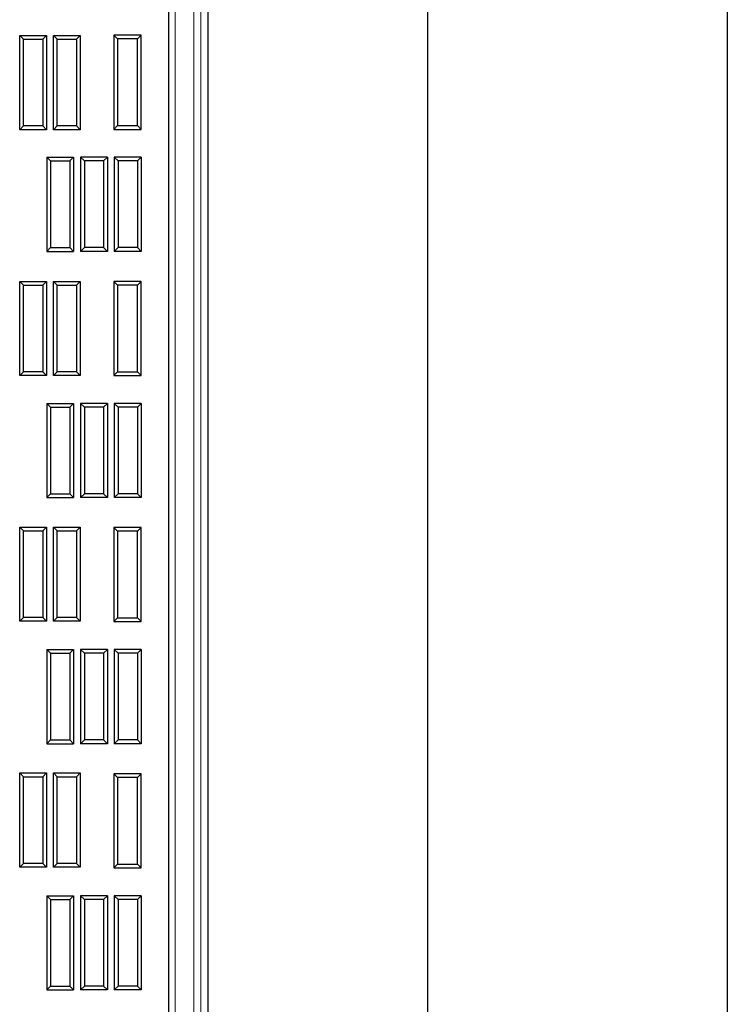
# Model space of a CAD drawing. Units: millimetres. Extents: x 0 to 420, y 0 to 297.
# Drawn here: x 145 to 157, y 216 to 233 of the extents above; entities that cross this region are included whole.
import ezdxf

# ---------------------------------------------------------------- set-up
doc = ezdxf.new("R2010")
doc.units = ezdxf.units.MM

msp = doc.modelspace()

# ---------------------------------------------------------------- linework, layer by layer
at = {"color": 7, "linetype": 'Continuous', "lineweight": 25}
for p, q in [((157.33324, 273.29991), (157.33324, 98.92491)), ((151.97198, 104.28618), (151.97198, 267.93864)), ((147.33302, 210.86241), (147.33302, 262.11241)), ((148.03014, 261.61241), (148.03014, 212.48741)), ((144.72605, 232.81417), (144.65906, 232.88116)), ((144.65906, 232.88116), (145.13823, 232.88116)), ((144.65906, 231.19366), (144.65906, 232.88116)), ((144.72605, 231.26065), (144.72605, 232.81417)), ((144.72605, 232.81417), (145.07124, 232.81417)), ((145.07124, 232.81417), (145.13823, 232.88116)), ((145.07124, 232.81417), (145.07124, 231.26065)), ((145.13823, 232.88116), (145.13823, 231.19366)), ((145.33021, 232.81417), (145.26323, 232.88116)), ((145.26323, 231.19366), (145.26323, 232.88116)), ((145.26323, 232.88116), (145.74239, 232.88116)), ((145.33021, 231.26065), (145.33021, 232.81417)), ((145.33021, 232.81417), (145.67541, 232.81417)), ((145.67541, 232.81417), (145.74239, 232.88116)), ((145.67541, 232.81417), (145.67541, 231.26065)), ((145.74239, 232.88116), (145.74239, 231.19366)), ((146.41251, 232.82042), (146.34552, 232.88741)), ((146.83302, 232.88741), (146.34552, 232.88741)), ((146.34552, 232.88741), (146.34552, 231.19991)), ((146.76603, 232.82042), (146.41251, 232.82042)), ((146.41251, 232.82042), (146.41251, 231.2669)), ((146.76603, 232.82042), (146.83302, 232.88741)), ((146.76603, 231.2669), (146.76603, 232.82042)), ((146.83302, 231.19991), (146.83302, 232.88741)), ((144.72605, 231.26065), (144.65906, 231.19366)), ((145.07124, 231.26065), (144.72605, 231.26065)), ((145.07124, 231.26065), (145.13823, 231.19366)), ((145.33021, 231.26065), (145.26323, 231.19366)), ((145.67541, 231.26065), (145.33021, 231.26065)), ((145.67541, 231.26065), (145.74239, 231.19366)), ((146.41251, 231.2669), (146.34552, 231.19991)), ((146.41251, 231.2669), (146.76603, 231.2669)), ((146.76603, 231.2669), (146.83302, 231.19991)), ((145.13823, 231.19366), (144.65906, 231.19366)), ((145.74239, 231.19366), (145.26323, 231.19366)), ((146.34552, 231.19991), (146.83302, 231.19991)), ((145.21251, 230.63292), (145.14552, 230.69991)), ((145.14552, 230.69991), (145.14552, 229.01241)), ((145.14552, 230.69991), (145.62469, 230.69991)), ((145.5577, 230.63292), (145.62469, 230.69991)), ((145.62469, 230.69991), (145.62469, 229.01241)), ((145.81667, 230.63292), (145.74969, 230.69991)), ((145.74969, 230.69991), (145.74969, 229.01241)), ((146.22885, 230.69991), (145.74969, 230.69991)), ((146.16187, 230.63292), (146.22885, 230.69991)), ((146.22885, 230.69991), (146.22885, 229.01241)), ((146.35385, 230.69991), (146.35385, 229.01241)), ((146.42084, 230.63292), (146.35385, 230.69991)), ((146.83302, 230.69991), (146.35385, 230.69991)), ((146.76603, 230.63292), (146.83302, 230.69991)), ((146.83302, 230.69991), (146.83302, 229.01241)), ((145.21251, 230.63292), (145.21251, 229.0794)), ((145.21251, 230.63292), (145.5577, 230.63292)), ((145.5577, 230.63292), (145.5577, 229.0794)), ((145.81667, 230.63292), (145.81667, 229.0794)), ((146.16187, 230.63292), (145.81667, 230.63292)), ((146.16187, 230.63292), (146.16187, 229.0794)), ((146.42084, 230.63292), (146.42084, 229.0794)), ((146.76603, 230.63292), (146.42084, 230.63292)), ((146.76603, 230.63292), (146.76603, 229.0794)), ((145.21251, 229.0794), (145.14552, 229.01241)), ((145.14552, 229.01241), (145.62469, 229.01241)), ((145.21251, 229.0794), (145.5577, 229.0794)), ((145.5577, 229.0794), (145.62469, 229.01241)), ((145.81667, 229.0794), (145.74969, 229.01241)), ((146.22885, 229.01241), (145.74969, 229.01241)), ((146.16187, 229.0794), (145.81667, 229.0794)), ((146.16187, 229.0794), (146.22885, 229.01241)), ((146.42084, 229.0794), (146.35385, 229.01241)), ((146.83302, 229.01241), (146.35385, 229.01241)), ((146.76603, 229.0794), (146.42084, 229.0794)), ((146.76603, 229.0794), (146.83302, 229.01241)), ((144.72605, 228.40792), (144.65906, 228.47491)), ((144.65906, 228.47491), (145.13823, 228.47491)), ((144.65906, 226.78741), (144.65906, 228.47491)), ((144.72605, 226.8544), (144.72605, 228.40792)), ((144.72605, 228.40792), (145.07124, 228.40792)), ((145.07124, 228.40792), (145.13823, 228.47491)), ((145.07124, 228.40792), (145.07124, 226.8544)), ((145.13823, 228.47491), (145.13823, 226.78741)), ((145.33021, 228.40792), (145.26323, 228.47491)), ((145.26323, 226.78741), (145.26323, 228.47491)), ((145.26323, 228.47491), (145.74239, 228.47491)), ((145.33021, 226.8544), (145.33021, 228.40792)), ((145.33021, 228.40792), (145.67541, 228.40792)), ((145.67541, 228.40792), (145.74239, 228.47491)), ((145.67541, 228.40792), (145.67541, 226.8544)), ((145.74239, 228.47491), (145.74239, 226.78741)), ((146.41251, 228.40792), (146.34552, 228.47491)), ((146.83302, 228.47491), (146.34552, 228.47491)), ((146.34552, 228.47491), (146.34552, 226.78741)), ((146.76603, 228.40792), (146.41251, 228.40792)), ((146.41251, 228.40792), (146.41251, 226.8544)), ((146.76603, 228.40792), (146.83302, 228.47491)), ((146.76603, 226.8544), (146.76603, 228.40792)), ((146.83302, 226.78741), (146.83302, 228.47491)), ((144.72605, 226.8544), (144.65906, 226.78741)), ((145.07124, 226.8544), (144.72605, 226.8544)), ((145.07124, 226.8544), (145.13823, 226.78741)), ((145.33021, 226.8544), (145.26323, 226.78741)), ((145.67541, 226.8544), (145.33021, 226.8544)), ((145.67541, 226.8544), (145.74239, 226.78741)), ((146.41251, 226.8544), (146.34552, 226.78741)), ((146.41251, 226.8544), (146.76603, 226.8544)), ((146.76603, 226.8544), (146.83302, 226.78741)), ((145.13823, 226.78741), (144.65906, 226.78741)), ((145.74239, 226.78741), (145.26323, 226.78741)), ((146.34552, 226.78741), (146.83302, 226.78741)), ((145.21251, 226.22042), (145.14552, 226.28741)), ((145.14552, 226.28741), (145.62469, 226.28741)), ((145.14552, 226.28741), (145.14552, 224.59991)), ((145.5577, 226.22042), (145.62469, 226.28741)), ((145.62469, 226.28741), (145.62469, 224.59991)), ((145.81667, 226.22042), (145.74969, 226.28741)), ((146.22885, 226.28741), (145.74969, 226.28741)), ((145.74969, 226.28741), (145.74969, 224.59991)), ((146.16187, 226.22042), (146.22885, 226.28741)), ((146.22885, 226.28741), (146.22885, 224.59991)), ((146.42084, 226.22042), (146.35385, 226.28741)), ((146.83302, 226.28741), (146.35385, 226.28741)), ((146.35385, 226.28741), (146.35385, 224.59991)), ((146.76603, 226.22042), (146.83302, 226.28741)), ((146.83302, 226.28741), (146.83302, 224.59991)), ((145.21251, 226.22042), (145.5577, 226.22042)), ((145.21251, 226.22042), (145.21251, 224.6669)), ((145.5577, 226.22042), (145.5577, 224.6669)), ((145.81667, 226.22042), (145.81667, 224.6669)), ((146.16187, 226.22042), (145.81667, 226.22042)), ((146.16187, 226.22042), (146.16187, 224.6669)), ((146.76603, 226.22042), (146.42084, 226.22042)), ((146.42084, 226.22042), (146.42084, 224.6669)), ((146.76603, 226.22042), (146.76603, 224.6669)), ((145.21251, 224.6669), (145.14552, 224.59991)), ((145.14552, 224.59991), (145.62469, 224.59991)), ((145.21251, 224.6669), (145.5577, 224.6669)), ((145.5577, 224.6669), (145.62469, 224.59991)), ((145.81667, 224.6669), (145.74969, 224.59991)), ((146.22885, 224.59991), (145.74969, 224.59991)), ((146.16187, 224.6669), (145.81667, 224.6669)), ((146.16187, 224.6669), (146.22885, 224.59991)), ((146.42084, 224.6669), (146.35385, 224.59991)), ((146.83302, 224.59991), (146.35385, 224.59991)), ((146.76603, 224.6669), (146.42084, 224.6669)), ((146.76603, 224.6669), (146.83302, 224.59991)), ((144.72605, 224.00167), (144.65906, 224.06866)), ((144.65906, 224.06866), (145.13823, 224.06866)), ((144.65906, 222.38116), (144.65906, 224.06866)), ((144.72605, 222.44815), (144.72605, 224.00167)), ((144.72605, 224.00167), (145.07124, 224.00167)), ((145.07124, 224.00167), (145.13823, 224.06866)), ((145.07124, 224.00167), (145.07124, 222.44815)), ((145.13823, 224.06866), (145.13823, 222.38116)), ((145.26323, 222.38116), (145.26323, 224.06866)), ((145.33021, 224.00167), (145.26323, 224.06866)), ((145.26323, 224.06866), (145.74239, 224.06866)), ((145.33021, 222.44815), (145.33021, 224.00167)), ((145.33021, 224.00167), (145.67541, 224.00167)), ((145.67541, 224.00167), (145.74239, 224.06866)), ((145.67541, 224.00167), (145.67541, 222.44815)), ((145.74239, 224.06866), (145.74239, 222.38116)), ((146.34552, 224.06241), (146.34552, 222.37491)), ((146.41251, 223.99542), (146.34552, 224.06241)), ((146.83302, 224.06241), (146.34552, 224.06241)), ((146.41251, 223.99542), (146.41251, 222.4419)), ((146.76603, 223.99542), (146.41251, 223.99542)), ((146.76603, 223.99542), (146.83302, 224.06241)), ((146.76603, 222.4419), (146.76603, 223.99542)), ((146.83302, 222.37491), (146.83302, 224.06241)), ((144.72605, 222.44815), (144.65906, 222.38116)), ((145.07124, 222.44815), (144.72605, 222.44815)), ((145.07124, 222.44815), (145.13823, 222.38116)), ((145.33021, 222.44815), (145.26323, 222.38116)), ((145.67541, 222.44815), (145.33021, 222.44815)), ((145.67541, 222.44815), (145.74239, 222.38116)), ((146.41251, 222.4419), (146.34552, 222.37491)), ((146.41251, 222.4419), (146.76603, 222.4419)), ((146.76603, 222.4419), (146.83302, 222.37491)), ((145.13823, 222.38116), (144.65906, 222.38116)), ((145.74239, 222.38116), (145.26323, 222.38116)), ((146.34552, 222.37491), (146.83302, 222.37491)), ((145.21251, 221.80792), (145.14552, 221.87491)), ((145.14552, 221.87491), (145.14552, 220.18741)), ((145.14552, 221.87491), (145.62469, 221.87491)), ((145.5577, 221.80792), (145.62469, 221.87491)), ((145.62469, 221.87491), (145.62469, 220.18741)), ((145.81667, 221.80792), (145.74969, 221.87491)), ((145.74969, 221.87491), (145.74969, 220.18741)), ((146.22885, 221.87491), (145.74969, 221.87491)), ((146.16187, 221.80792), (146.22885, 221.87491)), ((146.22885, 221.87491), (146.22885, 220.18741)), ((146.42084, 221.80792), (146.35385, 221.87491)), ((146.35385, 221.87491), (146.35385, 220.18741)), ((146.83302, 221.87491), (146.35385, 221.87491)), ((146.76603, 221.80792), (146.83302, 221.87491)), ((146.83302, 221.87491), (146.83302, 220.18741)), ((145.21251, 221.80792), (145.21251, 220.2544)), ((145.21251, 221.80792), (145.5577, 221.80792)), ((145.5577, 221.80792), (145.5577, 220.2544)), ((145.81667, 221.80792), (145.81667, 220.2544)), ((146.16187, 221.80792), (145.81667, 221.80792)), ((146.16187, 221.80792), (146.16187, 220.2544)), ((146.42084, 221.80792), (146.42084, 220.2544)), ((146.76603, 221.80792), (146.42084, 221.80792)), ((146.76603, 221.80792), (146.76603, 220.2544)), ((145.21251, 220.2544), (145.14552, 220.18741)), ((145.14552, 220.18741), (145.62469, 220.18741)), ((145.21251, 220.2544), (145.5577, 220.2544)), ((145.5577, 220.2544), (145.62469, 220.18741)), ((145.81667, 220.2544), (145.74969, 220.18741)), ((146.22885, 220.18741), (145.74969, 220.18741)), ((146.16187, 220.2544), (145.81667, 220.2544)), ((146.16187, 220.2544), (146.22885, 220.18741)), ((146.42084, 220.2544), (146.35385, 220.18741)), ((146.83302, 220.18741), (146.35385, 220.18741)), ((146.76603, 220.2544), (146.42084, 220.2544)), ((146.76603, 220.2544), (146.83302, 220.18741)), ((144.72605, 219.59542), (144.65906, 219.66241)), ((144.65906, 219.66241), (145.13823, 219.66241)), ((144.65906, 217.97491), (144.65906, 219.66241)), ((144.72605, 219.59542), (145.07124, 219.59542)), ((144.72605, 218.0419), (144.72605, 219.59542)), ((145.07124, 219.59542), (145.13823, 219.66241)), ((145.07124, 219.59542), (145.07124, 218.0419)), ((145.13823, 219.66241), (145.13823, 217.97491)), ((145.33021, 219.59542), (145.26323, 219.66241)), ((145.26323, 217.97491), (145.26323, 219.66241)), ((145.26323, 219.66241), (145.74239, 219.66241)), ((145.33021, 218.0419), (145.33021, 219.59542)), ((145.33021, 219.59542), (145.67541, 219.59542)), ((145.67541, 219.59542), (145.74239, 219.66241)), ((145.67541, 219.59542), (145.67541, 218.0419)), ((145.74239, 219.66241), (145.74239, 217.97491)), ((146.41251, 219.58292), (146.34552, 219.64991)), ((146.83302, 219.64991), (146.34552, 219.64991)), ((146.34552, 219.64991), (146.34552, 217.96241)), ((146.76603, 219.58292), (146.41251, 219.58292)), ((146.41251, 219.58292), (146.41251, 218.0294)), ((146.76603, 219.58292), (146.83302, 219.64991)), ((146.76603, 218.0294), (146.76603, 219.58292)), ((146.83302, 217.96241), (146.83302, 219.64991)), ((144.72605, 218.0419), (144.65906, 217.97491)), ((145.07124, 218.0419), (144.72605, 218.0419)), ((145.07124, 218.0419), (145.13823, 217.97491)), ((145.33021, 218.0419), (145.26323, 217.97491)), ((145.67541, 218.0419), (145.33021, 218.0419)), ((145.67541, 218.0419), (145.74239, 217.97491)), ((146.41251, 218.0294), (146.34552, 217.96241)), ((146.41251, 218.0294), (146.76603, 218.0294)), ((146.76603, 218.0294), (146.83302, 217.96241)), ((145.13823, 217.97491), (144.65906, 217.97491)), ((145.74239, 217.97491), (145.26323, 217.97491)), ((146.34552, 217.96241), (146.83302, 217.96241)), ((145.21251, 217.39542), (145.14552, 217.46241)), ((145.14552, 217.46241), (145.14552, 215.77491)), ((145.14552, 217.46241), (145.62469, 217.46241)), ((145.5577, 217.39542), (145.62469, 217.46241)), ((145.62469, 217.46241), (145.62469, 215.77491)), ((145.81667, 217.39542), (145.74969, 217.46241)), ((146.22885, 217.46241), (145.74969, 217.46241)), ((145.74969, 217.46241), (145.74969, 215.77491)), ((146.16187, 217.39542), (146.22885, 217.46241)), ((146.22885, 217.46241), (146.22885, 215.77491)), ((146.42084, 217.39542), (146.35385, 217.46241)), ((146.83302, 217.46241), (146.35385, 217.46241)), ((146.35385, 217.46241), (146.35385, 215.77491)), ((146.76603, 217.39542), (146.83302, 217.46241)), ((146.83302, 217.46241), (146.83302, 215.77491)), ((145.21251, 217.39542), (145.21251, 215.8419)), ((145.21251, 217.39542), (145.5577, 217.39542)), ((145.5577, 217.39542), (145.5577, 215.8419)), ((146.16187, 217.39542), (145.81667, 217.39542)), ((145.81667, 217.39542), (145.81667, 215.8419)), ((146.16187, 217.39542), (146.16187, 215.8419)), ((146.76603, 217.39542), (146.42084, 217.39542)), ((146.42084, 217.39542), (146.42084, 215.8419)), ((146.76603, 217.39542), (146.76603, 215.8419)), ((145.21251, 215.8419), (145.14552, 215.77491)), ((145.14552, 215.77491), (145.62469, 215.77491)), ((145.21251, 215.8419), (145.5577, 215.8419)), ((145.5577, 215.8419), (145.62469, 215.77491)), ((145.81667, 215.8419), (145.74969, 215.77491)), ((146.22885, 215.77491), (145.74969, 215.77491)), ((146.16187, 215.8419), (145.81667, 215.8419)), ((146.16187, 215.8419), (146.22885, 215.77491)), ((146.42084, 215.8419), (146.35385, 215.77491)), ((146.83302, 215.77491), (146.35385, 215.77491)), ((146.76603, 215.8419), (146.42084, 215.8419)), ((146.76603, 215.8419), (146.83302, 215.77491))]:
    msp.add_line(p, q, dxfattribs=at)
at = {"color": 8, "linetype": 'Continuous', "lineweight": 18}
for p, q in [((147.44528, 262.00375), (147.44528, 211.00621)), ((147.7805, 211.00621), (147.7805, 262.00375)), ((147.90533, 262.00375), (147.90533, 211.00621))]:
    msp.add_line(p, q, dxfattribs=at)

doc.saveas('drawing.dxf')
